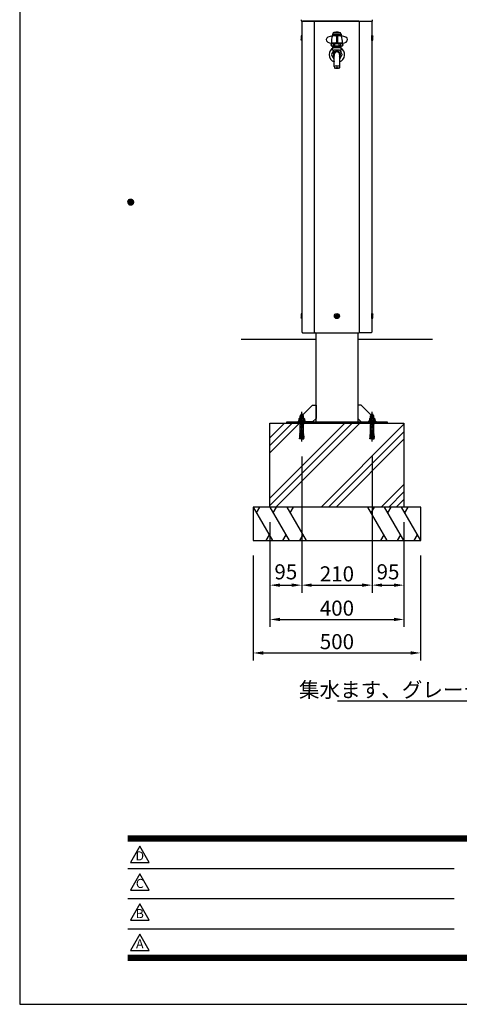
# Model space of a CAD drawing. Extents: x 0 to 6779, y 0 to 4455.
# Drawn here: x 0 to 1312, y 0 to 2938 of the extents above; entities that cross this region are included whole.
import ezdxf
from ezdxf.enums import TextEntityAlignment as Align

# ---------------------------------------------------------------- set-up
doc = ezdxf.new("R2010")
doc.units = 0
doc.header["$LTSCALE"] = 4.5
doc.linetypes.add('CENTER2', pattern=[28.575, 19.05, -3.175, 3.175, -3.175])
doc.linetypes.add('HIDDEN2', pattern=[4.7625, 3.175, -1.5875])
doc.layers.get('0').update_dxf_attribs({"linetype": 'CONTINUOUS'})
doc.layers.get('DEFPOINTS').update_dxf_attribs({"linetype": 'CONTINUOUS'})
for name, color, linetype in [('P001', 131, 'CONTINUOUS'), ('P004', 41, 'CONTINUOUS'), ('P005', 91, 'CONTINUOUS'), ('P011', 151, 'CONTINUOUS'), ('P019', 71, 'CONTINUOUS'), ('P020', 121, 'CONTINUOUS'), ('P901', 135, 'CONTINUOUS'), ('P902', 185, 'CONTINUOUS'), ('P907', 195, 'CONTINUOUS'), ('P919', 75, 'CONTINUOUS'), ('P920', 125, 'CONTINUOUS'), ('P_1CENTER', 2, 'CONTINUOUS'), ('P_2DIM', 6, 'CONTINUOUS'), ('P_5DRAWFRAME', 104, 'CONTINUOUS'), ('P_7THICK', 7, 'CONTINUOUS')]:
    doc.layers.add(name, color=color, linetype=linetype)
doc.styles.add('BIGFONT', font='simplex.shx', dxfattribs={"bigfont": 'bigfont.shx'})
doc.styles.get("Standard").update_dxf_attribs({"font": 'simplex.shx', "bigfont": 'bigfont.shx'})
doc.dimstyles.new('STANDARD$0', dxfattribs={"dimtxt": 3, "dimasz": 2, "dimexe": 1.5, "dimexo": 3, "dimgap": 0.75, "dimtad": 1, "dimdec": 1, "dimdsep": 46, "dimtxsty": 'STANDARD', "dimsah": 1, "dimcen": 0, "dimclrt": 230, "dimadec": 0, "dimazin": 0, "dimtfac": 0.6, "dimtdec": 1, "dimtofl": 0, "dimtmove": 2, "dimatfit": 3, "dimfxl": 1, "dimtolj": 1, "dimarcsym": 0})
doc.dimstyles.new('STANDARD$7', dxfattribs={"dimtxt": 3, "dimasz": 2, "dimexe": 1.5, "dimexo": 3, "dimgap": 0.75, "dimtad": 1, "dimdec": 1, "dimdsep": 46, "dimtxsty": 'STANDARD', "dimsah": 1, "dimcen": 0, "dimclrt": 230, "dimadec": 0, "dimazin": 0, "dimtfac": 0.6, "dimtdec": 1, "dimtofl": 0, "dimtmove": 0, "dimatfit": 3, "dimfxl": 1, "dimtolj": 1, "dimarcsym": 0})

# ---------------------------------------------------------------- blocks, each defined once
blk = doc.blocks.new('A$C6C487642')
at = {"layer": 'P011', "linetype": 'Continuous'}
for p, q in [((45, 103.7), (19, 103.7)), ((19, 103.7), (19, 98.7)), ((45, 98.7), (19, 98.7)), ((19.2, 103.7), (19.2, 98.7)), ((19.5, 103.7), (19.5, 98.7)), ((19.8, 103.7), (19.8, 98.7)), ((20.3, 103.7), (20.3, 98.7)), ((20.8, 103.7), (20.8, 98.7)), ((21.4, 103.7), (21.4, 98.7)), ((22.1, 103.7), (22.1, 98.7)), ((22.8, 103.7), (22.8, 98.7)), ((23.6, 103.7), (23.6, 98.7)), ((24.5, 103.7), (24.5, 98.7)), ((25, 108.7), (25, 108.2)), ((39, 108.7), (25, 108.7)), ((39, 108.2), (25, 108.2)), ((25.5, 103.7), (25.5, 98.7)), ((26.7, 103.7), (26.7, 98.7)), ((28, 103.7), (28, 98.7)), ((29.3, 103.7), (29.3, 98.7)), ((30.5, 96.7), (30.5, 79.2)), ((31, 103.7), (31, 98.7)), ((33, 103.7), (33, 98.7)), ((33.5, 96.8), (33.5, 79.2)), ((34.7, 103.7), (34.7, 98.7)), ((36, 103.7), (36, 98.7)), ((38.5, 103.7), (38.5, 98.7)), ((39, 108.7), (39, 108.2)), ((39.5, 103.7), (39.5, 98.7)), ((40.4, 103.7), (40.4, 98.7)), ((41.2, 103.7), (41.2, 98.7)), ((41.9, 103.7), (41.9, 98.7)), ((42.6, 103.7), (42.6, 98.7)), ((43.2, 103.7), (43.2, 98.7)), ((43.7, 103.7), (43.7, 98.7)), ((44.2, 103.7), (44.2, 98.7)), ((44.5, 103.7), (44.5, 98.7)), ((44.8, 103.7), (44.8, 98.7)), ((45, 103.7), (45, 98.7)), ((48.5, 76.7), (15.5, 76.7)), ((48, 75.7), (16, 75.7)), ((48, 67.2), (16, 67.2)), ((17, 76.7), (17, 75.7)), ((20, 67.2), (20, 63.9)), ((20, 57.7), (20, 65.5)), ((20, 65.3), (44, 65.3)), ((20, 63.9), (20.8, 65.3)), ((20, 63.9), (44, 63.9)), ((20.8, 67.2), (20.8, 65.3)), ((43.2, 67.2), (43.2, 65.3)), ((43.2, 65.3), (44, 63.9)), ((44, 67.2), (44, 63.9)), ((44, 65.5), (44, 57.7)), ((47, 76.7), (47, 75.7)), ((22.9, 55.1), (16.2, 43.6)), ((16.2, 41.1), (22.9, 29.6)), ((24.1, 7.3), (24.1, 43.2)), ((25, 56.3), (38.3, 56.3)), ((39.9, 43.2), (39.9, 7.3)), ((40.5, 55.1), (47.1, 43.6)), ((40.5, 29.6), (47.1, 41.1))]:
    blk.add_line(p, q, dxfattribs=at)
at = {"layer": 'P011'}
for p, q in [((24.1, 7.3), (24.4, 3.2)), ((39.9, 7.3), (39.6, 3.2))]:
    blk.add_line(p, q, dxfattribs=at)
at = {"layer": 'P011', "linetype": 'Continuous'}
for centre, radius, start, end in [((66.2, 79.9), 50.9, 158.308, 183.6131), ((32, -13.7), 122.6, 86.7268, 93.2732), ((28.5, 96.7), 2, 0, 90), ((35.5, 96.7), 2, 90, 180), ((-2.3, 79.9), 50.9, 356.3869, 21.692), ((32, 42.3), 23, 121.449, 180), ((21.3, 71.5), 6.77, 141.1199, 218.8801), ((28, 79.2), 2.5, 270, 0), ((36, 79.2), 2.5, 180, 270), ((32, 42.3), 23, 289.2752, 58.551), ((42.7, 71.5), 6.77, 321.1199, 38.8801), ((32, 42.3), 23, 180, 250.7248), ((31.7, 42.3), 15.5, 180, 184.5854), ((131, 42.3), 112, 172.5366, 177.0643), ((14, 57.7), 6, 352.5366, 0), ((31.7, 42.3), 10.5, 0, 223.69), ((31.7, 42.3), 15.5, 115.4146, 124.5854), ((31.7, 42.3), 15.5, 235.4146, 240.6704), ((31.7, 42.3), 8.2, 0, 202.1949), ((32, 42.3), 7.9, 0, 180), ((31.7, 42.3), 15.5, 55.4146, 64.5854), ((31.7, 42.3), 10.5, 321.4142, 0), ((31.7, 42.3), 15.5, 301.9731, 304.5854), ((50, 57.7), 6, 180, 187.4634), ((-67, 42.3), 112, 2.9357, 7.4634), ((31.7, 42.3), 15.5, 355.4146, 0)]:
    blk.add_arc(centre, radius, start, end, dxfattribs=at)
at = {"layer": 'P011'}
for centre, start, end in [((26.5, 3.7), 192.8187, 227.3407), ((37.5, 3.7), 312.6593, 347.1813)]:
    blk.add_arc(centre, 2.11, start, end, dxfattribs=at)
at = {"layer": 'P011', "linetype": 'Continuous'}
for centre, major_axis, ratio, start_param, end_param in [((32, 87.7), (-32, 0), 0.375, 5.123537, 6.283185), ((25, 103.7), (5.75, 0), 0.782609, 1.570796, 3.141593), ((39, 103.7), (-5.75, 0), 0.782609, 3.141593, 4.712389), ((32, 87.7), (32, 0), 0.375, 0, 1.159648), ((15.5, 87.7), (-15.5, 0), 0.709677, 0, 1.570796), ((48.5, 87.7), (15.5, 0), 0.709678, 4.712389, 6.283185)]:
    blk.add_ellipse(centre, major_axis=major_axis, ratio=ratio, start_param=start_param, end_param=end_param, dxfattribs=at)
for centre, major_axis, ratio in [((18.1, 71.5), (0, 3.95), 0.897306), ((32, 71.5), (7.09, 0), 0.557223), ((45.9, 71.5), (0, 3.95), 0.897306)]:
    blk.add_ellipse(centre, major_axis=major_axis, ratio=ratio, dxfattribs=at)
at = {"layer": 'P011'}
for centre, major_axis, ratio, start_param, end_param in [((32, 7.3), (7.87, -0.01), 0.174352, 0.005102, 3.146694), ((32, 2.8), (-7.07, 0), 0.171901, 0.212612, 2.928981)]:
    blk.add_ellipse(centre, major_axis=major_axis, ratio=ratio, start_param=start_param, end_param=end_param, dxfattribs=at)
blk.add_ellipse((32, 2.3), major_axis=(-7.07, 0), ratio=0.171901, dxfattribs=at)
at = {"layer": 'P902'}
blk.add_line((32, 6.4), (32, 0), dxfattribs=at)
blk = doc.blocks.new('DFP3')
at = {"color": 0}
for p, q in [((21.5, 159.55), (22.1, 160.15)), ((21.5, 159.48), (22.17, 160.15)), ((21.5, 159.63), (22.02, 160.15)), ((21.5, 159.62), (22.17, 158.95)), ((21.5, 159.55), (22.1, 158.95)), ((21.5, 159.47), (22.02, 158.95)), ((21.51, 159.42), (22.23, 160.14)), ((21.51, 159.68), (22.23, 158.96)), ((21.52, 159.71), (21.94, 160.13)), ((21.52, 159.39), (21.94, 158.97)), ((21.53, 159.37), (22.28, 160.12)), ((21.53, 159.73), (22.28, 158.98)), ((21.55, 159.32), (22.33, 160.1)), ((21.55, 159.78), (22.33, 159)), ((21.57, 159.83), (21.82, 160.08)), ((21.57, 159.27), (22.38, 160.08)), ((21.57, 159.83), (22.38, 159.02)), ((21.57, 159.27), (21.82, 159.02)), ((21.6, 159.22), (22.43, 160.05)), ((21.6, 159.88), (22.43, 159.05)), ((21.63, 159.18), (22.47, 160.02)), ((21.63, 159.92), (22.47, 159.08)), ((21.66, 159.14), (22.51, 159.99)), ((21.66, 159.96), (22.51, 159.11)), ((21.69, 159.99), (22.54, 159.14)), ((21.69, 159.11), (22.54, 159.96)), ((21.73, 160.02), (22.57, 159.18)), ((21.73, 159.08), (22.57, 159.92)), ((21.77, 160.05), (22.6, 159.22)), ((21.77, 159.05), (22.6, 159.88)), ((21.82, 160.08), (22.63, 159.27)), ((21.82, 159.02), (22.63, 159.83)), ((21.87, 160.1), (22.65, 159.32)), ((21.87, 159), (22.65, 159.78)), ((21.92, 160.12), (22.67, 159.37)), ((21.92, 158.98), (22.67, 159.73)), ((21.97, 160.14), (22.69, 159.42)), ((21.97, 158.96), (22.69, 159.68)), ((22.03, 160.15), (22.7, 159.48)), ((22.03, 158.95), (22.7, 159.62)), ((22.1, 160.15), (22.7, 159.55)), ((22.1, 158.95), (22.7, 159.55)), ((22.18, 160.14), (22.69, 159.63)), ((22.18, 158.96), (22.69, 159.47)), ((22.27, 160.13), (22.68, 159.72)), ((22.27, 158.97), (22.68, 159.38)), ((22.39, 160.08), (22.63, 159.84)), ((22.39, 159.02), (22.63, 159.26)), ((21.5, 33.5), (408, 33.5)), ((21.5, 33.45), (408, 33.45)), ((21.5, 33.4), (408, 33.4)), ((21.5, 33.35), (408, 33.35)), ((21.5, 33.3), (408, 33.3)), ((21.5, 33.25), (408, 33.25)), ((21.5, 33.2), (408, 33.2)), ((21.5, 33.15), (408, 33.15)), ((21.5, 33.1), (408, 33.1)), ((21.5, 33.05), (408, 33.05)), ((21.5, 33), (408, 33)), ((21.5, 32.95), (408, 32.95)), ((21.5, 32.9), (408, 32.9)), ((21.5, 32.85), (408, 32.85)), ((21.5, 32.8), (408, 32.8)), ((21.5, 32.75), (408, 32.75)), ((21.5, 32.7), (408, 32.7)), ((21.5, 32.65), (408, 32.65)), ((21.5, 32.6), (408, 32.6)), ((21.5, 32.55), (408, 32.55)), ((21.5, 32.5), (408, 32.5)), ((21.5, 27.03), (86.5, 27.03)), ((21.5, 21.03), (86.5, 21.03)), ((21.5, 15.03), (86.5, 15.03)), ((21.5, 9.75), (408, 9.75)), ((21.5, 9.7), (408, 9.7)), ((21.5, 9.65), (408, 9.65)), ((21.5, 9.6), (408, 9.6)), ((21.5, 9.55), (408, 9.55)), ((21.5, 9.5), (408, 9.5)), ((21.5, 9.45), (408, 9.45)), ((21.5, 9.4), (408, 9.4)), ((21.5, 9.35), (408, 9.35)), ((21.5, 9.3), (408, 9.3)), ((21.5, 9.25), (408, 9.25)), ((21.5, 9.2), (408, 9.2)), ((21.5, 9.15), (408, 9.15)), ((21.5, 9.1), (408, 9.1)), ((21.5, 9.05), (408, 9.05)), ((21.5, 9), (408, 9)), ((21.5, 8.95), (408, 8.95)), ((21.5, 8.9), (408, 8.9)), ((21.5, 8.85), (408, 8.85)), ((21.5, 8.8), (408, 8.8)), ((21.5, 8.75), (408, 8.75))]:
    blk.add_line(p, q, dxfattribs=at)
for points in [[(23.91, 31.45), (22.04, 28.21), (25.79, 28.21)], [(23.91, 25.97), (22.04, 22.73), (25.79, 22.73)], [(23.91, 19.97), (22.04, 16.73), (25.79, 16.73)], [(23.91, 13.97), (22.04, 10.73), (25.79, 10.73)]]:
    blk.add_lwpolyline(points, close=True)
at = {"layer": 'DEFPOINTS', "color": 0}
for p, q in [((0, 297), (0, 0)), ((0, 0), (420, 0))]:
    blk.add_line(p, q, dxfattribs=at)
at = {"style": 'BIGFONT'}
for s, p in [('D', (23.91, 29.29)), ('C', (23.91, 23.81)), ('B', (23.91, 17.81)), ('A', (23.91, 11.81))]:
    blk.add_text(s, height=1.8, dxfattribs=at).set_placement(p, align=Align.MIDDLE)
at = {"color": 83, "ltscale": 0.5, "style": 'BIGFONT', "flags": 8}
for tag, p in [('REV04', (26.47, 27.61)), ('REV03', (26.47, 21.7)), ('REV02', (26.47, 15.58)), ('REV01', (26.47, 10.33))]:
    blk.add_attdef(tag, text='', height=2, dxfattribs=at).set_placement(p, align=Align.BOTTOM_LEFT)
for tag, p in [('REVD4', (80.98, 27.61)), ('R4D', (92.67, 27.61)), ('R4C', (101.8, 27.61)), ('R4A', (110.92, 27.61)), ('REVD3', (80.98, 21.7)), ('R3D', (92.67, 21.7)), ('R3C', (101.8, 21.7)), ('R3A', (110.92, 21.7)), ('REVD2', (80.98, 15.58)), ('R2D', (92.67, 15.58)), ('R2C', (101.8, 15.58)), ('R2A', (110.92, 15.58)), ('REVD1', (80.98, 10.33)), ('R1D', (92.67, 10.33)), ('R1C', (101.8, 10.33)), ('R1A', (110.92, 10.33))]:
    blk.add_attdef(tag, text='', height=2, dxfattribs=at).set_placement(p, align=Align.BOTTOM_CENTER)
at = {"color": 83, "style": 'BIGFONT'}
for tag, height, p in [('PROJECT1', 4, (283.38, 25.6)), ('DATE', 3, (344.68, 25.84)), ('SCALE', 3, (379.68, 25.84)), ('PROJECT2', 4, (284.2, 17.84)), ('PROJECT3', 4, (284.2, 10.57)), ('DWGNO', 3, (358.68, 10.57))]:
    blk.add_attdef(tag, text='', height=height, dxfattribs=at).set_placement(p, align=Align.BOTTOM_CENTER)
blk = doc.blocks.new('*D11')
at = {"layer": 'DEFPOINTS', "color": 0}
for p in [(1052.1, 1679.1), (1147.1, 1483.6), (1147.1, 1250.6)]:
    blk.add_point(p, dxfattribs=at)
at = {"layer": 'P_2DIM', "color": 0, "lineweight": -2}
for p, q in [((1052.1, 1634.1), (1052.1, 1228.1)), ((1147.1, 1438.6), (1147.1, 1228.1)), ((1082.1, 1250.6), (1117.1, 1250.6))]:
    blk.add_line(p, q, dxfattribs=at)
at = {"layer": 'P_2DIM', "color": 0}
for points in [[(1082.1, 1255.6), (1082.1, 1245.6), (1052.1, 1250.6)], [(1117.1, 1255.6), (1117.1, 1245.6), (1147.1, 1250.6)]]:
    blk.add_solid(points, dxfattribs=at)
at = {"layer": 'P_2DIM', "color": 230, "insert": (1099.6, 1290.4), "char_height": 45, "attachment_point": 5}
blk.add_mtext('\\A1;95', dxfattribs=at)
blk = doc.blocks.new('*D12')
at = {"layer": 'DEFPOINTS', "color": 0}
for p in [(842.1, 1679.1), (1052.1, 1679.1), (1052.1, 1250.6)]:
    blk.add_point(p, dxfattribs=at)
at = {"layer": 'P_2DIM', "color": 0, "lineweight": -2}
for p, q in [((842.1, 1634.1), (842.1, 1228.1)), ((1052.1, 1634.1), (1052.1, 1228.1)), ((872.1, 1250.6), (1022.1, 1250.6))]:
    blk.add_line(p, q, dxfattribs=at)
at = {"layer": 'P_2DIM', "color": 0}
for points in [[(872.1, 1255.6), (872.1, 1245.6), (842.1, 1250.6)], [(1022.1, 1255.6), (1022.1, 1245.6), (1052.1, 1250.6)]]:
    blk.add_solid(points, dxfattribs=at)
at = {"layer": 'P_2DIM', "color": 230, "insert": (947.1, 1284.3), "char_height": 45, "attachment_point": 5}
blk.add_mtext('\\A1;210', dxfattribs=at)
blk = doc.blocks.new('*D13')
at = {"layer": 'DEFPOINTS', "color": 0}
for p in [(842.1, 1679.1), (747.1, 1483.6), (842.1, 1250.6)]:
    blk.add_point(p, dxfattribs=at)
at = {"layer": 'P_2DIM', "color": 0, "lineweight": -2}
for p, q in [((842.1, 1634.1), (842.1, 1228.1)), ((747.1, 1438.6), (747.1, 1228.1)), ((777.1, 1250.6), (812.1, 1250.6))]:
    blk.add_line(p, q, dxfattribs=at)
at = {"layer": 'P_2DIM', "color": 0}
for points in [[(777.1, 1255.6), (777.1, 1245.6), (747.1, 1250.6)], [(812.1, 1255.6), (812.1, 1245.6), (842.1, 1250.6)]]:
    blk.add_solid(points, dxfattribs=at)
at = {"layer": 'P_2DIM', "color": 230, "insert": (794.6, 1290.4), "char_height": 45, "attachment_point": 5}
blk.add_mtext('\\A1;95', dxfattribs=at)
blk = doc.blocks.new('*D16')
at = {"layer": 'DEFPOINTS', "color": 0}
for p in [(747.1, 1483.6), (1147.1, 1483.6), (1147.1, 1148.3)]:
    blk.add_point(p, dxfattribs=at)
at = {"layer": 'P_2DIM', "color": 0, "lineweight": -2}
for p, q in [((747.1, 1438.6), (747.1, 1125.8)), ((1147.1, 1438.6), (1147.1, 1125.8)), ((777.1, 1148.3), (1117.1, 1148.3))]:
    blk.add_line(p, q, dxfattribs=at)
at = {"layer": 'P_2DIM', "color": 0}
for points in [[(777.1, 1153.3), (777.1, 1143.3), (747.1, 1148.3)], [(1117.1, 1153.3), (1117.1, 1143.3), (1147.1, 1148.3)]]:
    blk.add_solid(points, dxfattribs=at)
at = {"layer": 'P_2DIM', "color": 230, "insert": (947.1, 1182), "char_height": 45, "attachment_point": 5}
blk.add_mtext('\\A1;400', dxfattribs=at)
blk = doc.blocks.new('*D17')
at = {"layer": 'DEFPOINTS', "color": 0}
for p in [(697.1, 1383.6), (1197.1, 1383.6), (1197.1, 1048.3)]:
    blk.add_point(p, dxfattribs=at)
at = {"layer": 'P_2DIM', "color": 0, "lineweight": -2}
for p, q in [((697.1, 1338.6), (697.1, 1025.8)), ((1197.1, 1338.6), (1197.1, 1025.8)), ((727.1, 1048.3), (1167.1, 1048.3))]:
    blk.add_line(p, q, dxfattribs=at)
at = {"layer": 'P_2DIM', "color": 0}
for points in [[(727.1, 1053.3), (727.1, 1043.3), (697.1, 1048.3)], [(1167.1, 1053.3), (1167.1, 1043.3), (1197.1, 1048.3)]]:
    blk.add_solid(points, dxfattribs=at)
at = {"layer": 'P_2DIM', "color": 230, "insert": (947.1, 1082), "char_height": 45, "attachment_point": 5}
blk.add_mtext('\\A1;500', dxfattribs=at)
blk = doc.blocks.new('SC-1070')
at = {"layer": 'P901'}
for p, q in [((-11, 1.5), (-11, 0)), ((11, 1.5), (-11, 1.5)), ((11, 0), (-11, 0)), ((-6.8, 9.5), (-8.1, 8.7)), ((-8.1, 8.7), (-8.1, 1.5)), ((8.1, 1.5), (-8.1, 1.5)), ((6.8, 9.5), (-6.8, 9.5)), ((-3.9, 19), (-5, 18)), ((5, 18), (-5, 18)), ((-5, 9.5), (-5, 18)), ((-5, -5.7), (-5, 0)), ((-4.2, 9.5), (-4.2, 18.7)), ((-4.2, -5.7), (-4.2, 0)), ((-4, 8.7), (-4, 1.5)), ((-3.9, 19), (3.9, 19)), ((-3.2, 19.3), (-3.2, 20.8)), ((3.2, 20.8), (-3.2, 20.8)), ((-3, 19), (3, 19)), ((-2.2, 22.2), (2.2, 22.2)), ((3.2, 19.3), (3.2, 20.8)), ((3.9, 19), (5, 18)), ((4, 8.7), (4, 1.5)), ((4.2, 9.5), (4.2, 18.7)), ((4.2, -5.7), (4.2, 0)), ((5, 9.5), (5, 18)), ((5, -5.7), (5, 0)), ((6.8, 9.5), (8.1, 8.7)), ((8.1, 8.7), (8.1, 1.5)), ((11, 1.5), (11, 0)), ((5, -5.7), (-5, -5.7)), ((-4.4, -6), (-5, -5.7)), ((-4.4, -6), (-5, -8.1)), ((-5, -32.8), (-5, -8.1)), ((5, -8.1), (-5, -8.1)), ((-4.2, -5.7), (-4.4, -6)), ((4.4, -6), (-4.4, -6)), ((4.2, -5.7), (4.4, -6)), ((4.4, -6), (5, -5.7)), ((4.4, -6), (5, -8.1)), ((5, -32.8), (5, -8.1)), ((-6.6, -50.5), (-6.4, -48.6)), ((-2.2, -50.9), (-6.6, -50.5)), ((-2, -48.9), (-6.4, -48.6)), ((-6.2, -46.6), (-6.1, -45.1)), ((-1.8, -46.9), (-6.2, -46.6)), ((-1.7, -45.5), (-6.1, -45.1)), ((-5.9, -43.1), (-5.8, -41.6)), ((-1.5, -43.5), (-5.9, -43.1)), ((-1.4, -42), (-5.8, -41.6)), ((-5.6, -39.6), (-5.5, -38.1)), ((-1.2, -40), (-5.6, -39.6)), ((-1.1, -38.5), (-5.5, -38.1)), ((-5.3, -36.1), (-5, -32.8)), ((-0.9, -36.5), (-5.3, -36.1)), ((-0.6, -33), (-2.2, -50.9)), ((-0.6, -33), (0.6, -33)), ((0.6, -33), (2.2, -50.9)), ((0.9, -36.5), (5.3, -36.1)), ((1.1, -38.5), (5.5, -38.1)), ((1.2, -40), (5.6, -39.6)), ((1.4, -42), (5.8, -41.6)), ((1.5, -43.5), (5.9, -43.1)), ((1.7, -45.5), (6.1, -45.1)), ((1.8, -46.9), (6.2, -46.6)), ((2, -48.9), (6.4, -48.6)), ((2.2, -50.9), (6.6, -50.5)), ((5.3, -36.1), (5, -32.8)), ((5.6, -39.6), (5.5, -38.1)), ((5.9, -43.1), (5.8, -41.6)), ((6.2, -46.6), (6.1, -45.1)), ((6.6, -50.5), (6.4, -48.6))]:
    blk.add_line(p, q, dxfattribs=at)
at = {"layer": 'P901', "linetype": 'HIDDEN2', "ltscale": 0.2}
for p, q in [((-2, 19), (-2, -46.4)), ((2, 19), (2, -46.4))]:
    blk.add_line(p, q, dxfattribs=at)
at = {"layer": 'P901'}
for centre, radius, start, end in [((-6.1, 6.4), 3.04, 48.3034, 90.0137), ((0, -1.5), 11, 68.4382, 111.5618), ((0, 19.5), 3.5, 129.5177, 158.2132), ((-3, 19.3), 0.25, 180, 270), ((0, 19.5), 3.5, 21.7868, 50.4823), ((3, 19.3), 0.25, 270, 0), ((6.1, 6.4), 3.04, 89.9863, 131.6966), ((-8.6, -47.4), 2.5, 331.4231, 18.5794), ((-8.3, -43.9), 2.5, 331.4231, 18.5794), ((-8, -40.4), 2.5, 331.4231, 18.5794), ((-7.7, -36.9), 2.5, 331.4231, 18.5794), ((10, -46.4), 12, 187.3116, 213.5573), ((-10, -46.4), 12, 326.4427, 352.6884), ((7.7, -36.9), 2.5, 161.4206, 208.5769), ((8, -40.4), 2.5, 161.4206, 208.5769), ((8.3, -43.9), 2.5, 161.4206, 208.5769), ((8.6, -47.4), 2.5, 161.4206, 208.5769)]:
    blk.add_arc(centre, radius, start, end, dxfattribs=at)
at = {"layer": 'P901', "ltscale": 0.2}
for centre, start, end in [((10, -46.4), 180, 187.3116), ((-10, -46.4), 352.6884, 0)]:
    blk.add_arc(centre, 12, start, end, dxfattribs=at)
at = {"layer": 'P_1CENTER', "linetype": 'CENTER2', "ltscale": 0.2}
blk.add_line((0, -59), (0, 29.2), dxfattribs=at)
blk = doc.blocks.new('*D25')
at = {"layer": 'DEFPOINTS', "color": 0}
for p in [(1053.6, 3165.4), (840.6, 2934.6), (1053.6, 2934.6)]:
    blk.add_point(p, dxfattribs=at)
at = {"layer": 'P_2DIM', "color": 0, "lineweight": -2}
for p, q in [((840.6, 2979.6), (840.6, 3187.9)), ((1053.6, 2979.6), (1053.6, 3187.9)), ((870.6, 3165.4), (1023.6, 3165.4))]:
    blk.add_line(p, q, dxfattribs=at)
at = {"layer": 'P_2DIM', "color": 0}
for points in [[(870.6, 3170.4), (870.6, 3160.4), (840.6, 3165.4)], [(1023.6, 3170.4), (1023.6, 3160.4), (1053.6, 3165.4)]]:
    blk.add_solid(points, dxfattribs=at)
at = {"layer": 'P_2DIM', "color": 230, "insert": (947.1, 3199.1), "char_height": 45, "attachment_point": 5}
blk.add_mtext('\\A1;φ213', dxfattribs=at)

msp = doc.modelspace()

# ---------------------------------------------------------------- hatches: boundary and pattern name
at = {"layer": 'P919'}
h = msp.add_hatch(dxfattribs=at)
h.set_pattern_fill('PLAST', color=256, scale=20, angle=45, style=0)
h.paths.add_polyline_path([(1147.15, 1733.55), (1057.15, 1733.55), (1057.15, 1731.39), (1056.6, 1732.05), (1057.15, 1730), (1057.15, 1705.25), (1057.44, 1701.95, 0.3057554), (1058.18, 1699.26, 0.4083674), (1058.49, 1695.77, 0.4083674), (1058.79, 1692.28, 0.3057554), (1058.53, 1689.5), (1058.7, 1687.51), (1053.2, 1687.03, -0.0466242), (1052.15, 1685.06, -0.0466242), (1051.09, 1687.03), (1045.6, 1687.51), (1045.77, 1689.5, 0.3057554), (1045.51, 1692.28, 0.4083674), (1045.81, 1695.77, 0.4083674), (1046.12, 1699.26, 0.3057554), (1046.86, 1701.95), (1047.15, 1705.25), (1047.15, 1731.39), (1047.7, 1732.05), (1047.15, 1732.37), (1047.15, 1733.55), (847.15, 1733.55), (847.15, 1731.39), (846.6, 1732.05), (847.15, 1730), (847.15, 1705.25), (847.44, 1701.95, 0.3057554), (848.18, 1699.26, 0.4083674), (848.49, 1695.77, 0.4083674), (848.79, 1692.28, 0.3057554), (848.53, 1689.5), (848.7, 1687.51), (843.2, 1687.03, -0.0466242), (842.15, 1685.06, -0.0466242), (841.09, 1687.03), (835.6, 1687.51), (835.77, 1689.5, 0.3057554), (835.51, 1692.28, 0.4083674), (835.81, 1695.77, 0.4083674), (836.12, 1699.26, 0.3057554), (836.86, 1701.95), (837.15, 1705.25), (837.15, 1731.39), (837.7, 1732.05), (837.15, 1732.37), (837.15, 1733.55), (797.15, 1733.55), (747.15, 1733.55), (747.15, 1483.55), (1147.15, 1483.55)])

# ---------------------------------------------------------------- linework, layer by layer
at = {"layer": 'P001'}
for p, q in [((840.65, 2937.71), (840.65, 2934.55)), ((841.65, 2933.55), (1052.65, 2933.55)), ((1053.65, 2934.55), (1053.65, 2937.73))]:
    msp.add_line(p, q, dxfattribs=at)
for centre, start, end in [((841.65, 2934.55), 180, 270), ((1052.65, 2934.55), 270, 0)]:
    msp.add_arc(centre, 1, start, end, dxfattribs=at)
at = {"layer": 'P004'}
for points in [[(882.15, 2933.51, 0.0418865), (881.65, 2933.55), (845.65, 2933.55, 0.4142136), (842.65, 2930.55), (842.65, 2006.55, 0.4142136), (845.65, 2003.55), (881.65, 2003.55, 0.0418865), (882.15, 2003.6, 0.0418865)], [(1012.15, 2933.51, -0.0418865), (1012.65, 2933.55), (1048.65, 2933.55, -0.4142136), (1051.65, 2930.55), (1051.65, 2006.55, -0.4142136), (1048.65, 2003.55), (1012.65, 2003.55, -0.0418865), (1012.15, 2003.6, -0.0418865)]]:
    msp.add_lwpolyline(points, format="xyb", dxfattribs=at)
msp.add_lwpolyline([(1014.65, 2006.55), (1014.65, 2930.55, 0.4142136), (1011.65, 2933.55), (882.65, 2933.55, 0.4142136), (879.65, 2930.55), (879.65, 2006.55, 0.4142136), (882.65, 2003.55), (1011.65, 2003.55, 0.4142136)], format="xyb", close=True, dxfattribs=at)
at = {"layer": 'P005'}
msp.add_line((1009.65, 2003.55), (1009.65, 1738.05), dxfattribs=at)
for points in [[(884.65, 1738.05), (884.65, 2003.55)], [(884.65, 1788.05), (884.65, 1748.05), (874.65, 1738.05), (834.65, 1738.05), (834.65, 1748.05), (874.65, 1788.05), (884.65, 1788.05)], [(1009.65, 1788.05), (1009.65, 1748.05), (1019.65, 1738.05), (1059.65, 1738.05), (1059.65, 1748.05), (1019.65, 1788.05), (1009.65, 1788.05)]]:
    msp.add_lwpolyline(points, dxfattribs=at)
msp.add_lwpolyline([(797.15, 1738.05), (1097.15, 1738.05), (1097.15, 1733.55), (797.15, 1733.55)], close=True, dxfattribs=at)
at = {"layer": 'P019'}
for points in [[(1147.15, 1483.55), (747.15, 1483.55), (747.15, 1733.55), (1147.15, 1733.55)], [(1197.15, 1483.55), (697.15, 1483.55), (697.15, 1383.55), (1197.15, 1383.55)]]:
    msp.add_lwpolyline(points, close=True, dxfattribs=at)
at = {"layer": 'P020'}
for p, q in [((841.45, 2891.05), (840.15, 2888.8)), ((840.15, 2888.8), (840.15, 2878.31)), ((841.45, 2891.05), (841.45, 2876.05)), ((842.65, 2891.05), (841.45, 2891.05)), ((842.65, 2891.05), (842.65, 2876.05)), ((1051.65, 2876.05), (1051.65, 2891.05)), ((1051.65, 2891.05), (1052.85, 2891.05)), ((1052.85, 2876.05), (1052.85, 2891.05)), ((1052.85, 2891.05), (1054.15, 2888.8)), ((1054.15, 2878.31), (1054.15, 2888.8)), ((841.45, 2876.05), (840.15, 2878.31)), ((842.65, 2876.05), (841.45, 2876.05)), ((1051.65, 2876.05), (1052.85, 2876.05)), ((1052.85, 2876.05), (1054.15, 2878.31)), ((841.45, 2061.05), (840.15, 2058.8)), ((840.15, 2058.8), (840.15, 2048.31)), ((841.45, 2061.05), (841.45, 2046.05)), ((842.65, 2061.05), (841.45, 2061.05)), ((842.65, 2061.05), (842.65, 2046.05)), ((1051.65, 2046.05), (1051.65, 2061.05)), ((1051.65, 2061.05), (1052.85, 2061.05)), ((1052.85, 2046.05), (1052.85, 2061.05)), ((1052.85, 2061.05), (1054.15, 2058.8)), ((1054.15, 2048.31), (1054.15, 2058.8)), ((841.45, 2046.05), (840.15, 2048.31)), ((842.65, 2046.05), (841.45, 2046.05)), ((1051.65, 2046.05), (1052.85, 2046.05)), ((1052.85, 2046.05), (1054.15, 2048.31))]:
    msp.add_line(p, q, dxfattribs=at)
msp.add_circle((947.15, 2053.55), 7.5, dxfattribs=at)
at = {"layer": 'P919'}
for p, q in [((697.15, 1483.55), (754.88, 1383.55)), ((707.15, 1466.23), (717.15, 1483.55)), ((747.15, 1483.55), (804.88, 1383.55)), ((757.15, 1466.23), (767.15, 1483.55)), ((797.15, 1483.55), (854.88, 1383.55)), ((807.15, 1466.23), (817.15, 1483.55)), ((1097.15, 1383.55), (1039.41, 1483.55)), ((1049.41, 1466.23), (1059.41, 1483.55)), ((1147.15, 1383.55), (1089.41, 1483.55)), ((1099.41, 1466.23), (1109.41, 1483.55)), ((1197.15, 1383.55), (1139.41, 1483.55)), ((1149.41, 1466.23), (1159.41, 1483.55)), ((744.88, 1400.87), (734.88, 1383.55)), ((794.88, 1400.87), (784.88, 1383.55)), ((844.88, 1400.87), (834.88, 1383.55)), ((1087.15, 1400.87), (1077.15, 1383.55)), ((1137.15, 1400.87), (1127.15, 1383.55)), ((1187.15, 1400.87), (1177.15, 1383.55))]:
    msp.add_line(p, q, dxfattribs=at)
at = {"layer": 'P920'}
for p, q in [((944.98, 2054.8), (947.15, 2056.05)), ((944.98, 2054.8), (946.9, 2053.12)), ((947.4, 2053.99), (944.98, 2054.8)), ((944.98, 2052.3), (944.98, 2054.8)), ((946.9, 2053.99), (944.98, 2052.3)), ((944.98, 2052.3), (947.4, 2053.12)), ((947.15, 2051.05), (944.98, 2052.3)), ((947.15, 2056.05), (946.65, 2053.55)), ((946.65, 2053.55), (947.15, 2051.05)), ((949.31, 2054.8), (946.9, 2053.99)), ((946.9, 2053.12), (949.31, 2052.3)), ((947.65, 2053.55), (947.15, 2056.05)), ((947.15, 2056.05), (949.31, 2054.8)), ((947.15, 2051.05), (947.65, 2053.55)), ((949.31, 2052.3), (947.15, 2051.05)), ((947.4, 2053.12), (949.31, 2054.8)), ((949.31, 2052.3), (947.4, 2053.99)), ((949.31, 2054.8), (949.31, 2052.3))]:
    msp.add_line(p, q, dxfattribs=at)
msp.add_circle((947.15, 2053.55), 5.25, dxfattribs=at)
at = {"layer": 'P_1CENTER', "linetype": 'CENTER2'}
for p, q in [((842.15, 1743.3), (842.15, 1728.3)), ((1052.15, 1743.3), (1052.15, 1728.3))]:
    msp.add_line(p, q, dxfattribs=at)
at = {"layer": 'P_7THICK'}
for p, q in [((884.65, 1983.55), (661.52, 1983.55)), ((1232.78, 1983.55), (1009.65, 1983.55))]:
    msp.add_line(p, q, dxfattribs=at)

# ---------------------------------------------------------------- block references
at = {"layer": 'P011'}
msp.add_blockref('A$C6C487642', (915.15, 2791.22), dxfattribs=at)
at = {"layer": 'P901'}
for p in [(842.15, 1738.05), (1052.15, 1738.05)]:
    msp.add_blockref('SC-1070', p, dxfattribs=at)
at = {"layer": 'P_5DRAWFRAME', "linetype": 'CENTER2', "xscale": 15, "yscale": 15, "zscale": 15}
msp.add_blockref('DFP3', (0, 0), dxfattribs=at)

# ---------------------------------------------------------------- texts
at = {"layer": 'P907', "color": 230, "insert": (1693.24, 915.88), "char_height": 45, "attachment_point": 9}
msp.add_mtext('\\A1;集水ます、グレーチングは別途', dxfattribs=at)

# ---------------------------------------------------------------- dimensions: what is measured, and where the dimension line sits
at = {"layer": 'P_2DIM'}
dim = msp.add_linear_dim(base=(1053.65, 3165.4), p1=(840.65, 2934.55), p2=(1053.65, 2934.55), text='φ<>', dimstyle='STANDARD$0', override={"dimscale": 15, "dimtvp": 1}, dxfattribs=at)
dim.commit()
dim.dimension.update_dxf_attribs({"geometry": '*D25', "text_midpoint": (947.15, 3199.15)})
for base, p1, p2, picture, middle in [((842.15, 1250.58), (747.15, 1483.55), (842.15, 1679.06), '*D13', (794.65, 1290.39)), ((1147.15, 1250.58), (1052.15, 1679.06), (1147.15, 1483.55), '*D11', (1099.65, 1290.39))]:
    dim = msp.add_linear_dim(base=base, p1=p1, p2=p2, dimstyle='STANDARD$0', override={"dimscale": 15, "dimtvp": 1}, dxfattribs=at)
    dim.commit()
    dim.dimension.update_dxf_attribs({"geometry": picture, "text_midpoint": middle, "dimtype": 160})
for base, p1, p2, picture, middle in [((1052.15, 1250.58), (842.15, 1679.06), (1052.15, 1679.06), '*D12', (947.15, 1284.33)), ((1147.15, 1148.29), (747.15, 1483.55), (1147.15, 1483.55), '*D16', (947.15, 1182.04)), ((1197.15, 1048.29), (697.15, 1383.55), (1197.15, 1383.55), '*D17', (947.15, 1082.04))]:
    dim = msp.add_linear_dim(base=base, p1=p1, p2=p2, dimstyle='STANDARD$0', override={"dimscale": 15, "dimtvp": 1}, dxfattribs=at)
    dim.commit()
    dim.dimension.update_dxf_attribs({"geometry": picture, "text_midpoint": middle})

# ---------------------------------------------------------------- leaders
at = {"layer": 'P_2DIM', "annotation_type": 0, "has_hookline": 1, "hookline_direction": 1, "text_width": 744.3}
msp.add_leader([(1941.94, 1340.27), (1706.49, 904.63), (1704.49, 904.63)], dimstyle='STANDARD$7', override={"dimscale": 15, "dimtvp": 1}, dxfattribs=at)

doc.saveas('drawing.dxf')
